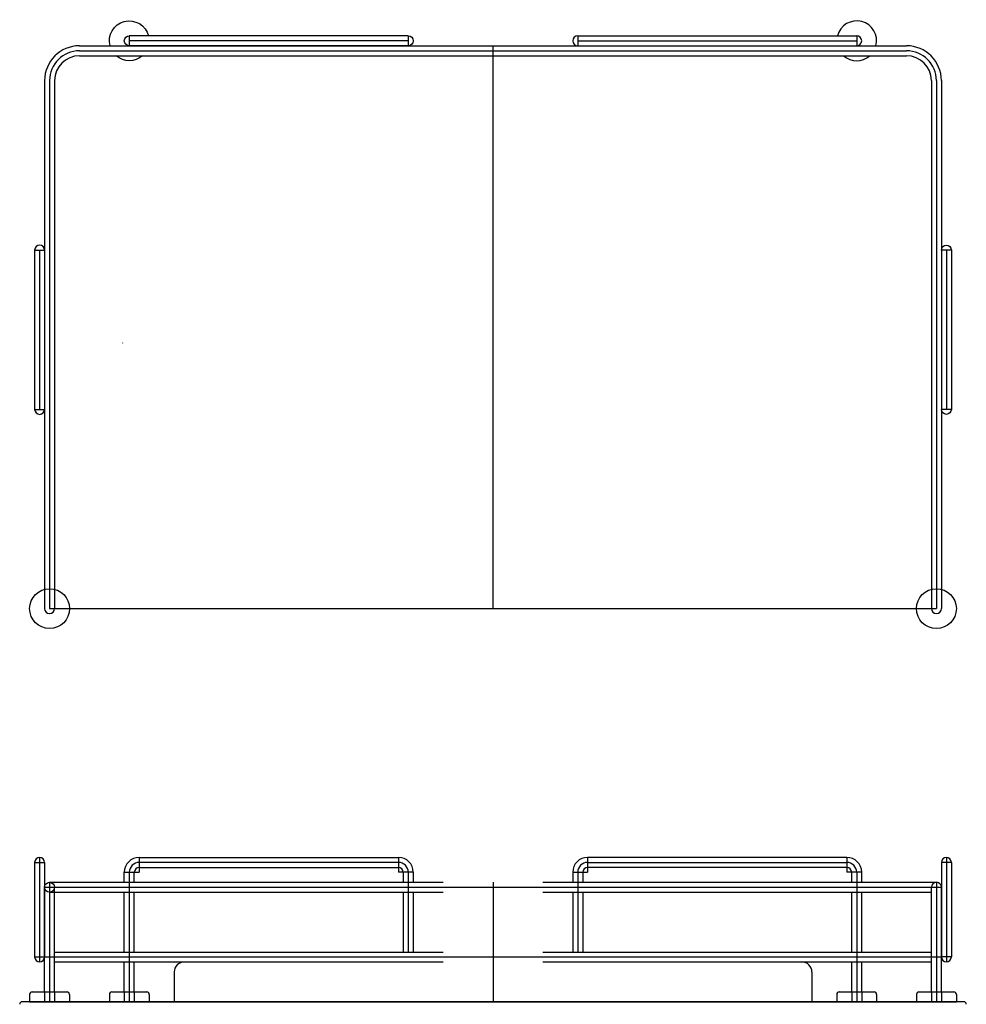
# Model space of a CAD drawing. Extents: x -93 to 30, y -53 to 17106.
# Drawn here: x -59 to -35, y 22 to 46 of the extents above; entities that cross this region are included whole.
import ezdxf

# ---------------------------------------------------------------- set-up
doc = ezdxf.new("R2010")
doc.units = 0
doc.header["$MEASUREMENT"] = 0
doc.linetypes.add('PHANTOM', pattern=[2.5, 1.25, -0.25, 0.25, -0.25, 0.25, -0.25])
doc.layers.get('Defpoints').update_dxf_attribs({"color": 150, "linetype": 'CONTINUOUS'})
doc.layers.add('OBJECT', color=7, linetype='CONTINUOUS')
doc.layers.add('PHANTOM', color=8, linetype='PHANTOM', lineweight=15)

# ---------------------------------------------------------------- blocks, each defined once
blk = doc.blocks.new('FEET 1 (FV)')
at = {"layer": 'Defpoints'}
for p, q in [((-0.125, 0.25), (-0.125, 0)), ((0, 0.25), (0, 0)), ((0.125, 0.25), (0.125, 0))]:
    blk.add_line(p, q, dxfattribs=at)
at = {"layer": 'OBJECT'}
for p, q in [((-0.4375, 0.25), (0.4375, 0.25)), ((-0.5, 0.1875), (-0.5, 0)), ((-0.5, 0), (0.5, 0)), ((0.5, 0.1875), (0.5, 0))]:
    blk.add_line(p, q, dxfattribs=at)
for centre, start, end in [((-0.4375, 0.1875), 90, 180), ((0.4375, 0.1875), 0, 90)]:
    blk.add_arc(centre, 0.0625, start, end, dxfattribs=at)
blk = doc.blocks.new('GARD 14 (FV)')
at = {"layer": 'Defpoints'}
for p, q in [((-11.5, 3.5), (-11.25, 3.5)), ((-11.375, 3.625), (-11.375, 1)), ((-8.875, 3.625), (-8.875, 3.25)), ((-2.375, 3.5), (-8.875, 3.5)), ((-2.375, 3.625), (-2.375, 3.25)), ((2.375, 3.625), (2.375, 3.25)), ((2.375, 3.5), (8.875, 3.5)), ((8.875, 3.625), (8.875, 3.25)), ((11.5, 3.5), (11.25, 3.5)), ((11.375, 3.625), (11.375, 1)), ((-9.25, 3.25), (-8.875, 3.25)), ((-9.125, 3.25), (-9.125, 0)), ((-2, 3.25), (-2.375, 3.25)), ((-2.125, 3.25), (-2.125, 1.25)), ((2, 3.25), (2.375, 3.25)), ((2.125, 3.25), (2.125, 1.25)), ((9.25, 3.25), (8.875, 3.25)), ((9.125, 3.25), (9.125, 0)), ((-11.125, 3), (-11.125, 0)), ((0, 3), (0, 0)), ((11.125, 3), (11.125, 0)), ((-11.25, 2.875), (11.25, 2.875)), ((-11.5, 1.125), (-11.25, 1.125)), ((-11.25, 1.125), (11.25, 1.125)), ((11.5, 1.125), (11.25, 1.125)), ((-11.625, 0), (11.625, 0))]:
    blk.add_line(p, q, dxfattribs=at)
for centre, start, end in [((-8.875, 3.25), 90, 180), ((-2.375, 3.25), 0, 90), ((2.375, 3.25), 90, 180), ((8.875, 3.25), 0, 90)]:
    blk.add_arc(centre, 0.25, start, end, dxfattribs=at)
at = {"layer": 'OBJECT'}
for p, q in [((-11.5, 3.5), (-11.5, 1.125)), ((-11.25, 3.5), (-11.25, 1.125)), ((-8.875, 3.625), (-2.375, 3.625)), ((8.875, 3.625), (2.375, 3.625)), ((11.25, 3.5), (11.25, 1.125)), ((11.5, 3.5), (11.5, 1.125)), ((-9.25, 3), (-9.25, 3.25)), ((-9, 3), (-9, 3.25)), ((-8.875, 3.375), (-2.375, 3.375)), ((-2.25, 3.25), (-2.25, 3)), ((-2, 3.25), (-2, 3)), ((2, 3.25), (2, 3)), ((2.25, 3.25), (2.25, 3)), ((8.875, 3.375), (2.375, 3.375)), ((9, 3), (9, 3.25)), ((9.25, 3), (9.25, 3.25)), ((-11.125, 3), (-1.25, 3)), ((-9.125, 3), (-9.125, 0)), ((1.25, 3), (11.125, 3)), ((-11.25, 0.25), (-11.25, 2.875)), ((-11.125, 2.75), (-1.25, 2.75)), ((-11, 0.25), (-11, 2.875)), ((-9.25, 1.25), (-9.25, 2.75)), ((-9, 1.25), (-9, 2.75)), ((-2.25, 2.75), (-2.25, 1.25)), ((-2, 2.75), (-2, 1.25)), ((1.25, 2.75), (11, 2.75)), ((2, 2.75), (2, 1.25)), ((2.25, 2.75), (2.25, 1.25)), ((9, 1.25), (9, 2.75)), ((9.25, 1.25), (9.25, 2.75)), ((11, 0.25), (11, 2.875)), ((11.25, 0.25), (11.25, 2.875)), ((-11, 1.25), (-1.25, 1.25)), ((1.25, 1.25), (11, 1.25)), ((-11, 1), (-1.25, 1)), ((-9.25, 0.25), (-9.25, 1)), ((-9, 0.25), (-9, 1)), ((1.25, 1), (11, 1)), ((9, 0.25), (9, 1)), ((9.25, 0.25), (9.25, 1)), ((-8, 0.749, -5.008), (-8, 0, -5.075)), ((8.001, 0.751, -4.111), (8.001, 0, -4.179)), ((11.812, 0), (-11.813, 0))]:
    blk.add_line(p, q, dxfattribs=at)
blk.add_circle((-11.125, 2.875), 0.125, dxfattribs=at)
for centre, radius, start, end in [((-11.375, 3.5), 0.125, 0, 180), ((-8.875, 3.25), 0.375, 90, 180), ((-2.375, 3.25), 0.375, 0, 90), ((2.375, 3.25), 0.375, 90, 180), ((8.875, 3.25), 0.375, 0, 90), ((11.375, 3.5), 0.125, 0, 180), ((-8.875, 3.25), 0.125, 90, 180), ((-2.375, 3.25), 0.125, 0, 90), ((2.375, 3.25), 0.125, 90, 180), ((8.875, 3.25), 0.125, 0, 90), ((11.125, 2.875), 0.125, 360, 180), ((-11.375, 1.125), 0.125, 180, 0), ((11.375, 1.125), 0.125, 180, 0), ((-11.813, -0.062), 0.0625, 90, 180), ((11.812, -0.062), 0.0625, 0, 90)]:
    blk.add_arc(centre, radius, start, end, dxfattribs=at)
at = {"layer": 'OBJECT', "extrusion": (0.056645, -0.089319, 0.994391)}
blk.add_arc((-6.143, 4.226, -5.5), 0.25, 57.4718, 147.7633, dxfattribs=at)
at = {"layer": 'OBJECT', "extrusion": (-0.056645, -0.089319, 0.994391)}
blk.add_arc((6.143, 4.323, -4.609), 0.25, 32.2367, 122.5282, dxfattribs=at)
at = {"layer": 'OBJECT'}
for p in [(-11.125, 0), (-9.125, 0), (9.125, 0), (11.125, 0)]:
    blk.add_blockref('FEET 1 (FV)', p, dxfattribs=at)
blk = doc.blocks.new('GARD 4IN.')
at = {"layer": 'Defpoints'}
for p, q in [((0, 0.125), (0, -0.125)), ((4, 0), (0, 0)), ((4, 0.125), (4, -0.125))]:
    blk.add_line(p, q, dxfattribs=at)
at = {"layer": 'OBJECT'}
for p, q in [((4, 0.125), (0, 0.125)), ((4, -0.125), (0, -0.125))]:
    blk.add_line(p, q, dxfattribs=at)
for centre, start, end in [((0, 0), 90, 270), ((4, 0), 270, 90)]:
    blk.add_arc(centre, 0.125, start, end, dxfattribs=at)
blk = doc.blocks.new('GARD 7IN.')
at = {"layer": 'Defpoints'}
for p, q in [((0, 0.125), (0, -0.125)), ((0, 0), (7, 0)), ((7, 0.125), (7, -0.125))]:
    blk.add_line(p, q, dxfattribs=at)
at = {"layer": 'OBJECT'}
for p, q in [((0, 0.125), (7, 0.125)), ((0, -0.125), (7, -0.125))]:
    blk.add_line(p, q, dxfattribs=at)
for centre, radius, start, end in [((7, 0), 0.5, 345.5225, 165.5225), ((0, 0), 0.125, 90, 270), ((7, 0), 0.125, 270, 90), ((7, 0), 0.5, 228.6944, 311.3056)]:
    blk.add_arc(centre, radius, start, end, dxfattribs=at)
blk = doc.blocks.new('GARD 14 (TV)')
at = {"layer": 'Defpoints'}
for p, q in [((0, 0), (0, 14.125)), ((-10.375, 14), (10.375, 14)), ((-11.125, 13.25), (-11.125, 0)), ((11.125, 13.25), (11.125, 0)), ((-11.125, 0), (11.125, 0)), ((-11.125, 0), (5.522, 0))]:
    blk.add_line(p, q, dxfattribs=at)
for centre, start, end in [((-10.375, 13.25), 90, 180), ((10.375, 13.25), 0, 90)]:
    blk.add_arc(centre, 0.75, start, end, dxfattribs=at)
at = {"layer": 'OBJECT'}
for p, q in [((-10.375, 14.125), (10.375, 14.125)), ((-10.375, 13.875), (10.375, 13.875)), ((-11.25, 13.25), (-11.25, 0)), ((-11, 13.25), (-11, 0)), ((11, 13.25), (11, 0)), ((11.25, 13.25), (11.25, 0))]:
    blk.add_line(p, q, dxfattribs=at)
for centre in [(-11.125, 0), (11.125, 0)]:
    blk.add_circle(centre, 0.5, dxfattribs=at)
for centre, radius, start, end in [((-10.375, 13.25), 0.875, 90, 180), ((10.375, 13.25), 0.875, 0, 90), ((-10.375, 13.25), 0.625, 90, 180), ((10.375, 13.25), 0.625, 0, 90), ((-11.125, 0), 0.125, 180, 0), ((11.125, 0), 0.125, 180, 0)]:
    blk.add_arc(centre, radius, start, end, dxfattribs=at)
at = {"layer": 'PHANTOM', "ltscale": 0.125}
blk.add_line((-9.294, 6.666), (-9.287, 6.672), dxfattribs=at)
at = {"layer": 'OBJECT', "xscale": -1}
blk.add_blockref('GARD 7IN.', (-2.125, 14.25), dxfattribs=at)
at = {"layer": 'OBJECT'}
blk.add_blockref('GARD 7IN.', (2.125, 14.25), dxfattribs=at)
at = {"layer": 'OBJECT', "rotation": 90}
blk.add_blockref('GARD 4IN.', (-11.375, 5), dxfattribs=at)
at = {"layer": 'OBJECT', "xscale": -1, "rotation": 270}
blk.add_blockref('GARD 4IN.', (11.375, 5), dxfattribs=at)

msp = doc.modelspace()

# ---------------------------------------------------------------- block references
at = {"layer": 'OBJECT'}
for name, p in [('GARD 14 (TV)', (-47.15781, 31.55085)), ('GARD 14 (FV)', (-47.15781, 21.68328))]:
    msp.add_blockref(name, p, dxfattribs=at)

doc.saveas('drawing.dxf')
